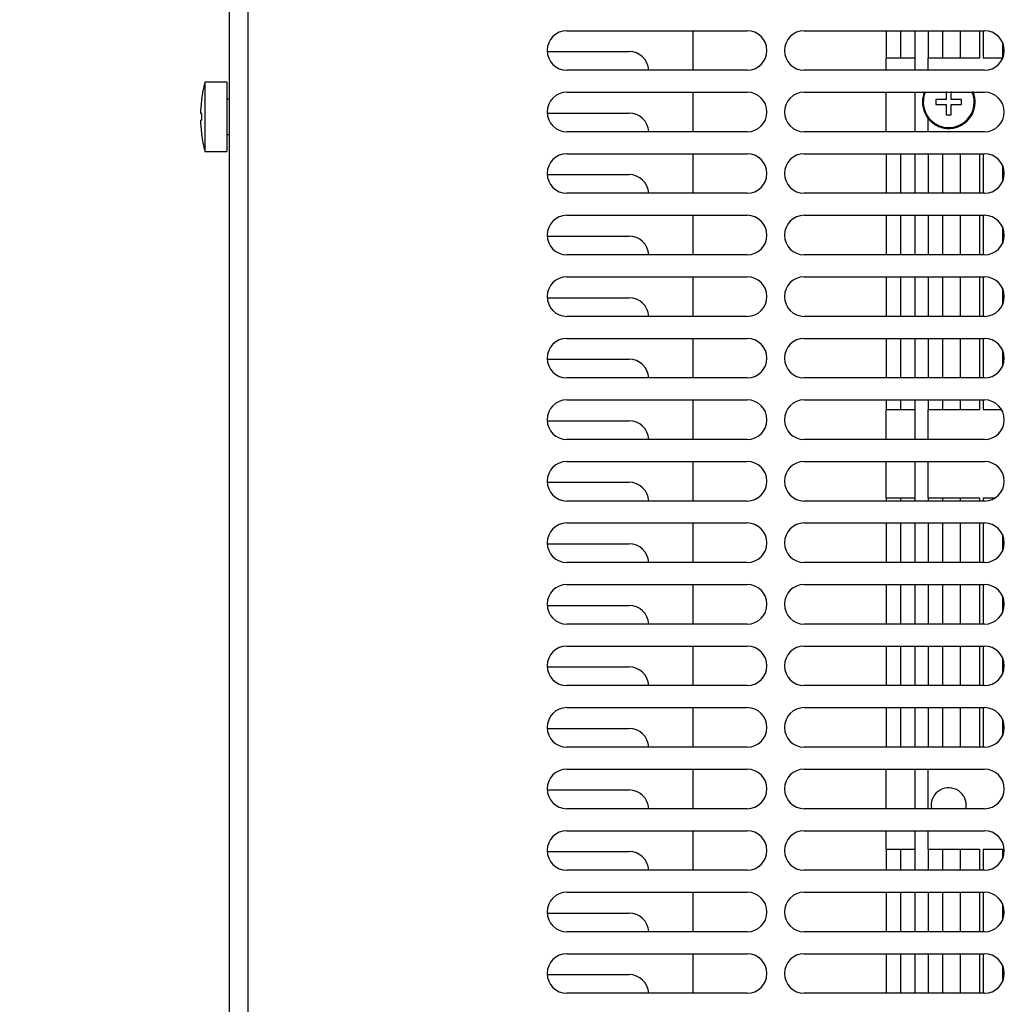
# Model space of a CAD drawing. Units: millimetres. Extents: x 5 to 1169, y 20 to 821.
# Drawn here: x 93 to 205, y 309 to 421 of the extents above; entities that cross this region are included whole.
import ezdxf
from ezdxf.enums import TextEntityAlignment as Align

# ---------------------------------------------------------------- set-up
doc = ezdxf.new("R2010")
doc.units = ezdxf.units.MM
for name, color, linetype in [('00-3177-0100_RAD', 7, 'Continuous'), ('00-3338-0100_XAS', 7, 'Continuous'), ('00-3344-0100_TAP', 7, 'Continuous'), ('CARGOL__DIN7985_', 7, 'Continuous'), ('CIRCUIT_BASE_FA+', 7, 'Continuous'), ('Default', 7, 'Continuous'), ('VOLANDERA_DENTAD', 7, 'Continuous')]:
    doc.layers.add(name, color=color, linetype=linetype)
doc.styles.add('SEACAD_Solid_Edge_ISO', font='txt')
doc.styles.add('SEACAD_Solid_Edge_ISOI', font='seisoi.ttf')
doc.dimstyles.new('UNE', dxfattribs={"dimtxt": 10.5, "dimasz": 10.5, "dimexe": 5.25, "dimexo": 0, "dimgap": 2.625, "dimtad": 1, "dimtxsty": 'SEACAD_Solid_Edge_ISO', "dimblk1": '_SE_FILLED', "dimblk2": '_SE_FILLED', "dimsah": 1, "dimcen": 5.25, "dimadec": 0, "dimazin": 0, "dimtfac": 0.7, "dimtdec": 3, "dimtmove": 0, "dimatfit": 3, "dimfxl": 1, "dimarcsym": 0})

# ---------------------------------------------------------------- blocks, each defined once
blk = doc.blocks.new('SE1')
at = {"layer": '00-3177-0100_RAD', "color": 7, "linetype": 'Continuous'}
for p, q in [((191.99, 420.24), (191.99, 417.12)), ((193.61, 420.24), (193.61, 417.12)), ((195.26, 420.24), (195.26, 417.12)), ((196.76, 420.24), (196.76, 417.12)), ((198.41, 420.24), (198.41, 417.12)), ((200.41, 420.24), (200.41, 417.12)), ((205.21, 418.95), (205.21, 417.12)), ((193.61, 417.12), (191.99, 417.12)), ((191.99, 415.74), (191.99, 417.12)), ((195.26, 417.12), (193.61, 417.12)), ((195.26, 417.12), (195.26, 415.74)), ((198.41, 417.12), (196.76, 417.12)), ((196.76, 415.74), (196.76, 417.12)), ((200.41, 417.12), (198.41, 417.12)), ((202.61, 417.12), (200.41, 417.12)), ((205.21, 417.12), (203.01, 417.12)), ((205.25, 417.12), (205.21, 417.12)), ((191.99, 408.74), (191.99, 413.24)), ((195.26, 413.24), (195.26, 408.74)), ((196.76, 408.74), (196.76, 410.25)), ((191.99, 406.24), (191.99, 401.74)), ((193.61, 406.24), (193.61, 401.74)), ((195.26, 406.24), (195.26, 401.74)), ((196.76, 406.24), (196.76, 401.74)), ((198.41, 406.24), (198.41, 401.74)), ((200.41, 406.24), (200.41, 401.74)), ((205.21, 404.95), (205.21, 403.03)), ((191.99, 399.24), (191.99, 394.74)), ((193.61, 399.24), (193.61, 394.74)), ((195.26, 399.24), (195.26, 394.74)), ((196.76, 399.24), (196.76, 394.74)), ((198.41, 399.24), (198.41, 394.74)), ((200.41, 399.24), (200.41, 394.74)), ((205.21, 397.95), (205.21, 396.03)), ((191.99, 392.24), (191.99, 387.74)), ((193.61, 392.24), (193.61, 387.74)), ((195.26, 392.24), (195.26, 387.74)), ((196.76, 392.24), (196.76, 387.74)), ((198.41, 392.24), (198.41, 387.74)), ((200.41, 392.24), (200.41, 387.74)), ((205.21, 390.95), (205.21, 389.03)), ((191.99, 385.24), (191.99, 380.74)), ((193.61, 385.24), (193.61, 380.74)), ((195.26, 385.24), (195.26, 380.74)), ((196.76, 385.24), (196.76, 380.74)), ((198.41, 385.24), (198.41, 380.74)), ((200.41, 385.24), (200.41, 380.74)), ((205.21, 383.95), (205.21, 382.03)), ((191.99, 378.24), (191.99, 377.12)), ((193.61, 378.24), (193.61, 377.12)), ((195.26, 378.24), (195.26, 377.12)), ((196.76, 378.24), (196.76, 377.12)), ((198.41, 378.24), (198.41, 377.12)), ((200.41, 378.24), (200.41, 377.12)), ((193.61, 377.12), (191.99, 377.12)), ((191.99, 373.74), (191.99, 377.12)), ((195.26, 377.12), (193.61, 377.12)), ((195.26, 377.12), (195.26, 373.74)), ((198.41, 377.12), (196.76, 377.12)), ((196.76, 373.74), (196.76, 377.12)), ((200.41, 377.12), (198.41, 377.12)), ((202.61, 377.12), (200.41, 377.12)), ((205.13, 377.12), (203.01, 377.12)), ((191.99, 367.12), (191.99, 371.24)), ((195.26, 371.24), (195.26, 367.12)), ((196.76, 367.12), (196.76, 371.24)), ((191.99, 367.12), (191.99, 366.74)), ((191.99, 367.12), (193.61, 367.12)), ((193.61, 367.12), (193.61, 366.74)), ((193.61, 367.12), (195.26, 367.12)), ((195.26, 367.12), (195.26, 366.74)), ((196.76, 367.12), (196.76, 366.74)), ((196.76, 367.12), (198.41, 367.12)), ((198.41, 367.12), (198.41, 366.74)), ((198.41, 367.12), (200.41, 367.12)), ((200.41, 367.12), (200.41, 366.74)), ((200.41, 367.12), (202.61, 367.12)), ((203.01, 367.12), (204.43, 367.12)), ((191.99, 364.24), (191.99, 359.74)), ((193.61, 364.24), (193.61, 359.74)), ((195.26, 364.24), (195.26, 359.74)), ((196.76, 364.24), (196.76, 359.74)), ((198.41, 364.24), (198.41, 359.74)), ((200.41, 364.24), (200.41, 359.74)), ((205.21, 362.95), (205.21, 361.03)), ((191.99, 357.24), (191.99, 352.74)), ((193.61, 357.24), (193.61, 352.74)), ((195.26, 357.24), (195.26, 352.74)), ((196.76, 357.24), (196.76, 352.74)), ((198.41, 357.24), (198.41, 352.74)), ((200.41, 357.24), (200.41, 352.74)), ((205.21, 355.95), (205.21, 354.03)), ((191.99, 350.24), (191.99, 345.74)), ((193.61, 350.24), (193.61, 345.74)), ((195.26, 350.24), (195.26, 345.74)), ((196.76, 350.24), (196.76, 345.74)), ((198.41, 350.24), (198.41, 345.74)), ((200.41, 350.24), (200.41, 345.74)), ((205.21, 348.95), (205.21, 347.03)), ((191.99, 343.24), (191.99, 338.74)), ((193.61, 343.24), (193.61, 338.74)), ((195.26, 343.24), (195.26, 338.74)), ((196.76, 343.24), (196.76, 338.74)), ((198.41, 343.24), (198.41, 338.74)), ((200.41, 343.24), (200.41, 338.74)), ((205.21, 341.95), (205.21, 340.03)), ((191.99, 331.74), (191.99, 336.24)), ((195.26, 336.24), (195.26, 331.74)), ((196.76, 331.74), (196.76, 336.24)), ((191.99, 327.12), (191.99, 329.24)), ((195.26, 329.24), (195.26, 327.12)), ((196.76, 327.12), (196.76, 329.24)), ((191.99, 327.12), (191.99, 324.74)), ((191.99, 327.12), (193.61, 327.12)), ((193.61, 327.12), (193.61, 324.74)), ((193.61, 327.12), (195.26, 327.12)), ((195.26, 327.12), (195.26, 324.74)), ((196.76, 327.12), (196.76, 324.74)), ((196.76, 327.12), (198.41, 327.12)), ((198.41, 327.12), (198.41, 324.74)), ((198.41, 327.12), (200.41, 327.12)), ((200.41, 327.12), (200.41, 324.74)), ((200.41, 327.12), (202.61, 327.12)), ((203.01, 327.12), (205.21, 327.12)), ((205.21, 327.12), (205.21, 326.03)), ((205.21, 327.12), (205.43, 327.12)), ((191.99, 322.24), (191.99, 317.74)), ((193.61, 322.24), (193.61, 317.74)), ((195.26, 322.24), (195.26, 317.74)), ((196.76, 322.24), (196.76, 317.74)), ((198.41, 322.24), (198.41, 317.74)), ((200.41, 322.24), (200.41, 317.74)), ((205.21, 320.95), (205.21, 319.03)), ((191.99, 315.24), (191.99, 310.74)), ((193.61, 315.24), (193.61, 310.74)), ((195.26, 315.24), (195.26, 310.74)), ((196.76, 315.24), (196.76, 310.74)), ((198.41, 315.24), (198.41, 310.74)), ((200.41, 315.24), (200.41, 310.74)), ((205.21, 313.95), (205.21, 312.03))]:
    blk.add_line(p, q, dxfattribs=at)
at = {"layer": '00-3177-0100_RAD', "color": 7}
for p, q in [((202.61, 420.24), (202.61, 417.12)), ((203.01, 420.24), (203.01, 417.12)), ((202.61, 406.24), (202.61, 401.74)), ((203.01, 406.24), (203.01, 401.74)), ((202.61, 399.24), (202.61, 394.74)), ((203.01, 399.24), (203.01, 394.74)), ((202.61, 392.24), (202.61, 387.74)), ((203.01, 392.24), (203.01, 387.74)), ((202.61, 385.24), (202.61, 380.74)), ((203.01, 385.24), (203.01, 380.74)), ((202.61, 378.24), (202.61, 377.12)), ((203.01, 378.24), (203.01, 377.12)), ((202.61, 367.12), (202.61, 366.74)), ((203.01, 367.12), (203.01, 366.74)), ((202.61, 364.24), (202.61, 359.74)), ((203.01, 364.24), (203.01, 359.74)), ((202.61, 357.24), (202.61, 352.74)), ((203.01, 357.24), (203.01, 352.74)), ((202.61, 350.24), (202.61, 345.74)), ((203.01, 350.24), (203.01, 345.74)), ((202.61, 343.24), (202.61, 338.74)), ((203.01, 343.24), (203.01, 338.74)), ((202.61, 327.12), (202.61, 324.74)), ((203.01, 327.12), (203.01, 324.74)), ((202.61, 322.24), (202.61, 317.74)), ((203.01, 322.24), (203.01, 317.74)), ((202.61, 315.24), (202.61, 310.74)), ((203.01, 315.24), (203.01, 310.74))]:
    blk.add_line(p, q, dxfattribs=at)
at = {"layer": '00-3177-0100_RAD', "color": 7, "linetype": 'Continuous'}
for start, end in [(0, 190.8132), (349.1868, 0)]:
    blk.add_arc((199.11, 332.12), 2, start, end, dxfattribs=at)
at = {"layer": '00-3338-0100_XAS', "color": 7, "linetype": 'Continuous'}
for p, q in [((153.43, 417.87), (162.74, 417.87)), ((153.43, 410.87), (162.74, 410.87)), ((153.43, 403.87), (162.74, 403.87)), ((153.43, 396.87), (162.74, 396.87)), ((153.43, 389.87), (162.74, 389.87)), ((153.43, 382.87), (162.74, 382.87)), ((153.43, 375.87), (162.74, 375.87)), ((153.43, 368.87), (162.74, 368.87)), ((153.43, 361.87), (162.74, 361.87)), ((153.43, 354.87), (162.74, 354.87)), ((153.43, 347.87), (162.74, 347.87)), ((153.43, 340.87), (162.74, 340.87)), ((153.43, 333.87), (162.74, 333.87)), ((153.43, 326.87), (162.74, 326.87)), ((153.43, 319.87), (162.74, 319.87)), ((153.43, 312.87), (162.74, 312.87))]:
    blk.add_line(p, q, dxfattribs=at)
for centre in [(162.74, 415.62), (162.74, 408.62), (162.74, 401.62), (162.74, 394.62), (162.74, 387.62), (162.74, 380.62), (162.74, 373.62), (162.74, 366.62), (162.74, 359.62), (162.74, 352.62), (162.74, 345.62), (162.74, 338.62), (162.74, 331.62), (162.74, 324.62), (162.74, 317.62), (162.74, 310.62)]:
    blk.add_arc(centre, 2.25, 3.0572, 90, dxfattribs=at)
at = {"layer": '00-3344-0100_TAP', "color": 7, "linetype": 'Continuous'}
for p, q in [((117.29, 235.94), (117.29, 598.59)), ((155.68, 420.24), (176.18, 420.24)), ((182.68, 420.24), (203.18, 420.24)), ((176.18, 415.74), (155.68, 415.74)), ((203.18, 415.74), (182.68, 415.74)), ((155.68, 413.24), (176.18, 413.24)), ((182.68, 413.24), (203.18, 413.24)), ((176.18, 408.74), (155.68, 408.74)), ((203.18, 408.74), (182.68, 408.74)), ((155.68, 406.24), (176.18, 406.24)), ((182.68, 406.24), (203.18, 406.24)), ((176.18, 401.74), (155.68, 401.74)), ((203.18, 401.74), (182.68, 401.74)), ((155.68, 399.24), (176.18, 399.24)), ((182.68, 399.24), (203.18, 399.24)), ((176.18, 394.74), (155.68, 394.74)), ((203.18, 394.74), (182.68, 394.74)), ((155.68, 392.24), (176.18, 392.24)), ((182.68, 392.24), (203.18, 392.24)), ((176.18, 387.74), (155.68, 387.74)), ((203.18, 387.74), (182.68, 387.74)), ((155.68, 385.24), (176.18, 385.24)), ((182.68, 385.24), (203.18, 385.24)), ((176.18, 380.74), (155.68, 380.74)), ((203.18, 380.74), (182.68, 380.74)), ((155.68, 378.24), (176.18, 378.24)), ((182.68, 378.24), (203.18, 378.24)), ((176.18, 373.74), (155.68, 373.74)), ((203.18, 373.74), (182.68, 373.74)), ((155.68, 371.24), (176.18, 371.24)), ((182.68, 371.24), (203.18, 371.24)), ((176.18, 366.74), (155.68, 366.74)), ((203.18, 366.74), (182.68, 366.74)), ((155.68, 364.24), (176.18, 364.24)), ((182.68, 364.24), (203.18, 364.24)), ((176.18, 359.74), (155.68, 359.74)), ((203.18, 359.74), (182.68, 359.74)), ((155.68, 357.24), (176.18, 357.24)), ((182.68, 357.24), (203.18, 357.24)), ((176.18, 352.74), (155.68, 352.74)), ((203.18, 352.74), (182.68, 352.74)), ((155.68, 350.24), (176.18, 350.24)), ((182.68, 350.24), (203.18, 350.24)), ((176.18, 345.74), (155.68, 345.74)), ((203.18, 345.74), (182.68, 345.74)), ((155.68, 343.24), (176.18, 343.24)), ((182.68, 343.24), (203.18, 343.24)), ((176.18, 338.74), (155.68, 338.74)), ((203.18, 338.74), (182.68, 338.74)), ((155.68, 336.24), (176.18, 336.24)), ((182.68, 336.24), (203.18, 336.24)), ((176.18, 331.74), (155.68, 331.74)), ((203.18, 331.74), (182.68, 331.74)), ((155.68, 329.24), (176.18, 329.24)), ((182.68, 329.24), (203.18, 329.24)), ((176.18, 324.74), (155.68, 324.74)), ((203.18, 324.74), (182.68, 324.74)), ((155.68, 322.24), (176.18, 322.24)), ((182.68, 322.24), (203.18, 322.24)), ((176.18, 317.74), (155.68, 317.74)), ((203.18, 317.74), (182.68, 317.74)), ((155.68, 315.24), (176.18, 315.24)), ((182.68, 315.24), (203.18, 315.24)), ((176.18, 310.74), (155.68, 310.74)), ((203.18, 310.74), (182.68, 310.74))]:
    blk.add_line(p, q, dxfattribs=at)
at = {"layer": '00-3344-0100_TAP', "color": 7}
blk.add_line((119.39, 598.59), (119.39, 235.94), dxfattribs=at)
at = {"layer": '00-3344-0100_TAP', "color": 7, "linetype": 'Continuous'}
for centre, start, end in [((155.68, 417.99), 90, 270), ((176.18, 417.99), 270, 90), ((182.68, 417.99), 90, 270), ((203.18, 417.99), 270, 90), ((155.68, 410.99), 90, 270), ((176.18, 410.99), 270, 90), ((182.68, 410.99), 90, 270), ((203.18, 410.99), 270, 90), ((155.68, 403.99), 90, 270), ((176.18, 403.99), 270, 90), ((182.68, 403.99), 90, 270), ((203.18, 403.99), 270, 90), ((155.68, 396.99), 90, 270), ((176.18, 396.99), 270, 90), ((182.68, 396.99), 90, 270), ((203.18, 396.99), 270, 90), ((155.68, 389.99), 90, 270), ((176.18, 389.99), 270, 90), ((182.68, 389.99), 90, 270), ((203.18, 389.99), 270, 90), ((155.68, 382.99), 90, 270), ((176.18, 382.99), 270, 90), ((182.68, 382.99), 90, 270), ((203.18, 382.99), 270, 90), ((155.68, 375.99), 90, 270), ((176.18, 375.99), 270, 90), ((182.68, 375.99), 90, 270), ((203.18, 375.99), 270, 90), ((155.68, 368.99), 90, 270), ((176.18, 368.99), 270, 90), ((182.68, 368.99), 90, 270), ((203.18, 368.99), 270, 90), ((155.68, 361.99), 90, 270), ((176.18, 361.99), 270, 90), ((182.68, 361.99), 90, 270), ((203.18, 361.99), 270, 90), ((155.68, 354.99), 90, 270), ((176.18, 354.99), 270, 90), ((182.68, 354.99), 90, 270), ((203.18, 354.99), 270, 90), ((155.68, 347.99), 90, 270), ((176.18, 347.99), 270, 90), ((182.68, 347.99), 90, 270), ((203.18, 347.99), 270, 90), ((155.68, 340.99), 90, 270), ((176.18, 340.99), 270, 90), ((182.68, 340.99), 90, 270), ((203.18, 340.99), 270, 90), ((155.68, 333.99), 90, 270), ((176.18, 333.99), 270, 90), ((182.68, 333.99), 90, 270), ((203.18, 333.99), 270, 90), ((155.68, 326.99), 90, 270), ((176.18, 326.99), 270, 90), ((182.68, 326.99), 90, 270), ((203.18, 326.99), 270, 90), ((155.68, 319.99), 90, 270), ((176.18, 319.99), 270, 90), ((182.68, 319.99), 90, 270), ((203.18, 319.99), 270, 90), ((155.68, 312.99), 90, 270), ((176.18, 312.99), 270, 90), ((182.68, 312.99), 90, 270), ((203.18, 312.99), 270, 90)]:
    blk.add_arc(centre, 2.25, start, end, dxfattribs=at)
at = {"layer": 'CARGOL__DIN7985_', "color": 7, "linetype": 'Continuous'}
for p, q in [((114.49, 414.39), (114.49, 406.49)), ((116.99, 414.39), (114.49, 414.39)), ((116.99, 414.39), (116.99, 406.49)), ((114.12, 412.42), (114.11, 412.42)), ((117.29, 412.44), (116.99, 412.44)), ((197.66, 412.41), (197.66, 411.83)), ((198.82, 412.41), (197.66, 412.41)), ((198.82, 413.31), (198.82, 412.41)), ((199.4, 412.41), (199.4, 413.31)), ((200.56, 412.41), (199.4, 412.41)), ((200.56, 411.83), (200.56, 412.41)), ((197.66, 411.83), (198.82, 411.83)), ((198.82, 411.83), (198.82, 410.67)), ((199.4, 411.83), (200.56, 411.83)), ((199.4, 410.67), (199.4, 411.83)), ((114.12, 410.84), (114, 410.84)), ((114, 410.84), (114.12, 410.84)), ((114.12, 410.84), (114, 410.84)), ((114, 410.05), (114.12, 410.05)), ((198.82, 410.67), (199.4, 410.67)), ((114.12, 408.47), (114.11, 408.47)), ((116.99, 408.44), (117.29, 408.44)), ((114.49, 406.49), (116.99, 406.49))]:
    blk.add_line(p, q, dxfattribs=at)
for centre, radius, start, end in [((129.79, 410.44), 15.8, 165.5225, 172.8192), ((129.79, 410.44), 15.8, 172.817, 178.567), ((199.11, 412.12), 2.9, 157.5, 0), ((199.11, 412.12), 2.9, 0, 22.5), ((129.79, 410.44), 15.8, 181.433, 187.183), ((129.79, 410.44), 15.68, 178.5561, 181.4439), ((129.79, 410.44), 15.8, 187.1808, 194.4775)]:
    blk.add_arc(centre, radius, start, end, dxfattribs=at)
at = {"layer": 'CIRCUIT_BASE_FA+', "color": 7, "linetype": 'Continuous'}
for p, q in [((169.99, 420.24), (169.99, 415.74)), ((169.99, 413.24), (169.99, 408.74)), ((169.99, 406.24), (169.99, 401.74)), ((169.99, 399.24), (169.99, 394.74)), ((169.99, 392.24), (169.99, 387.74)), ((169.99, 385.24), (169.99, 380.74)), ((169.99, 378.24), (169.99, 373.74)), ((169.99, 371.24), (169.99, 366.74)), ((169.99, 364.24), (169.99, 359.74)), ((169.99, 357.24), (169.99, 352.74)), ((169.99, 350.24), (169.99, 345.74)), ((169.99, 343.24), (169.99, 338.74)), ((169.99, 336.24), (169.99, 331.74)), ((169.99, 329.24), (169.99, 324.74)), ((169.99, 322.24), (169.99, 317.74)), ((169.99, 315.24), (169.99, 310.74))]:
    blk.add_line(p, q, dxfattribs=at)
at = {"layer": 'VOLANDERA_DENTAD', "color": 7, "linetype": 'Continuous'}
for p, q in [((196.12, 412.32), (196.22, 412.28)), ((196.23, 412.93), (196.32, 412.89)), ((196.4, 413.24), (196.44, 413.23)), ((201.83, 413.24), (201.79, 413.23)), ((201.96, 413.07), (201.85, 413.07)), ((202.09, 412.47), (201.99, 412.47)), ((196.11, 412.12), (196.21, 412.12)), ((196.14, 411.76), (196.24, 411.76)), ((196.27, 411.16), (196.38, 411.16)), ((202, 411.3), (201.91, 411.34)), ((202.11, 412.12), (202.01, 412.12)), ((202.11, 411.91), (202.01, 411.95)), ((196.34, 410.97), (196.44, 411.01)), ((196.5, 410.65), (196.59, 410.69)), ((196.85, 410.14), (196.95, 410.18)), ((196.99, 409.99), (197.06, 410.07)), ((201.09, 409.85), (201.05, 409.95)), ((201.24, 409.99), (201.17, 410.07)), ((201.47, 410.26), (201.4, 410.33)), ((201.8, 410.78), (201.73, 410.86)), ((201.89, 410.97), (201.79, 411.01)), ((197.26, 409.76), (197.33, 409.83)), ((197.78, 409.43), (197.86, 409.5)), ((197.97, 409.34), (198, 409.44)), ((198.3, 409.23), (198.34, 409.32)), ((198.91, 409.12), (198.95, 409.22)), ((199.11, 409.12), (199.11, 409.22)), ((199.47, 409.14), (199.47, 409.24)), ((200.07, 409.27), (200.07, 409.38)), ((200.26, 409.34), (200.22, 409.44)), ((200.58, 409.5), (200.54, 409.59))]:
    blk.add_line(p, q, dxfattribs=at)
for start, end in [(176.0966, 180), (164.2925, 176.0966), (157.5, 164.2925), (18.5966, 22.5), (6.7925, 18.5966), (0, 6.7925), (180, 186.7925), (186.7925, 198.5966), (198.5966, 202.5), (337.5, 344.2925), (344.2925, 356.0966), (356.0966, 360), (202.5, 209.2925), (209.2925, 221.0966), (221.0966, 225), (225, 231.7925), (311.0966, 315), (315, 321.7925), (321.7925, 333.5966), (333.5966, 337.5), (231.7925, 243.5966), (243.5966, 247.5), (247.5, 254.2925), (254.2925, 266.0966), (266.0966, 270), (270, 276.7925), (276.7925, 288.5966), (288.5966, 292.5), (292.5, 299.2925), (299.2925, 311.0966)]:
    blk.add_arc((199.11, 412.12), 3, start, end, dxfattribs=at)
blk = doc.blocks.new('DMBLK29')
at = {"layer": 'Default', "linetype": 'Continuous'}
for points in [[(79.05, 590.19), (82.55, 590.19), (80.8, 600.69)], [(79.05, 237.92), (80.8, 227.42), (82.55, 237.92)]]:
    blk.add_hatch(color=7, dxfattribs=at).paths.add_polyline_path(points)
at = {"layer": 'Default', "color": 7, "linetype": 'Continuous'}
for p, q in [((119.39, 600.69), (75.55, 600.69)), ((80.8, 600.69), (80.8, 227.42)), ((132.43, 227.42), (75.55, 227.42))]:
    blk.add_line(p, q, dxfattribs=at)
at = {"layer": 'Default', "color": 7, "linetype": 'Continuous', "style": 'SEACAD_Solid_Edge_ISOI'}
blk.add_text('373', height=10.5, rotation=90, dxfattribs=at).set_placement((67.67, 390.64), align=Align.TOP_LEFT)
blk = doc.blocks.new('_SE_FILLED')
at = {"color": 0}
blk.add_line((0, 0), (-1, 0), dxfattribs=at)
blk.add_solid([(0, 0), (-1, -0.1665), (-1, 0.1665), (0, 0)], dxfattribs=at)
blk = doc.blocks.new('DMBLK30')
at = {"layer": 'Default', "linetype": 'Continuous'}
for points in [[(47.55, 590.19), (51.05, 590.19), (49.3, 600.69)], [(47.55, 210.6), (49.3, 200.1), (51.05, 210.6)]]:
    blk.add_hatch(color=7, dxfattribs=at).paths.add_polyline_path(points)
at = {"layer": 'Default', "color": 7, "linetype": 'Continuous'}
for p, q in [((119.39, 600.69), (44.05, 600.69)), ((49.3, 600.69), (49.3, 200.1)), ((116.21, 200.1), (44.05, 200.1))]:
    blk.add_line(p, q, dxfattribs=at)
at = {"layer": 'Default', "color": 7, "linetype": 'Continuous', "style": 'SEACAD_Solid_Edge_ISOI'}
blk.add_text('400,6', height=10.5, rotation=90, dxfattribs=at).set_placement((36.17, 386.91), align=Align.TOP_LEFT)

msp = doc.modelspace()

# ---------------------------------------------------------------- block references
at = {"layer": 'Default'}
msp.add_blockref('SE1', (0, 0), dxfattribs=at)

# ---------------------------------------------------------------- dimensions: what is measured, and where the dimension line sits
at = {"layer": 'Default', "color": 7, "linetype": 'Continuous'}
for base, p2, override, picture, middle in [((49.3, 200.103), (116.207, 200.103), {"dimdec": 1}, 'DMBLK30', (49.3, 400.397)), ((80.8, 227.423), (132.426, 227.423), {"dimdec": 0}, 'DMBLK29', (80.8, 399.952))]:
    dim = msp.add_linear_dim(base=base, p1=(119.39, 600.691), p2=p2, angle=90, text='\\A1;<>', dimstyle='UNE', override=override, dxfattribs=at)
    dim.commit()
    dim.dimension.update_dxf_attribs({"geometry": picture, "text_midpoint": middle, "dimtype": 160})

doc.saveas('drawing.dxf')
